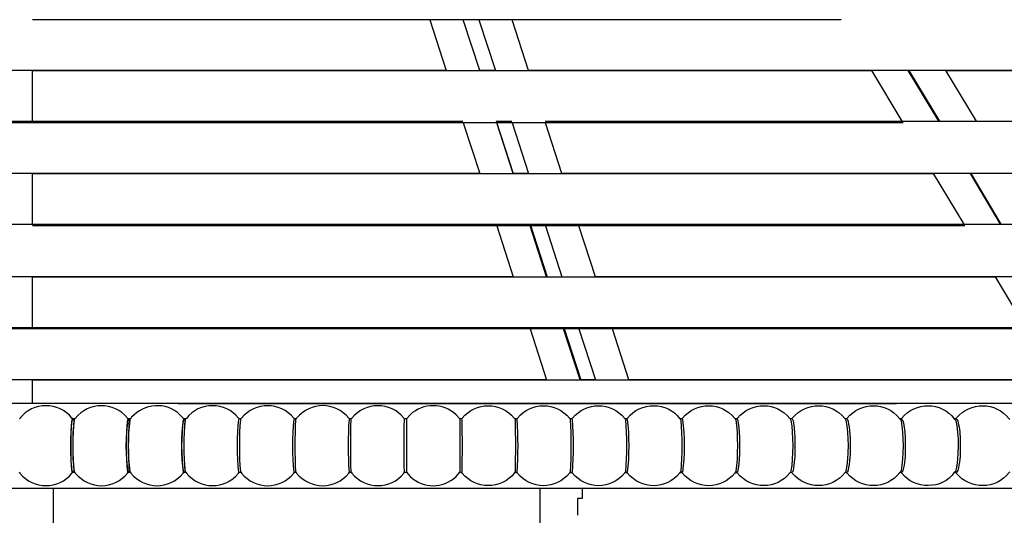
# Model space of a CAD drawing. Units: millimetres. Extents: x -0.3 to 9.8, y 0.9 to 13.1.
# Drawn here: x 4.8 to 7.7, y 5.3 to 6.7 of the extents above; entities that cross this region are included whole.
import ezdxf

# ---------------------------------------------------------------- set-up
doc = ezdxf.new("R2010")
doc.units = ezdxf.units.MM

msp = doc.modelspace()

# ---------------------------------------------------------------- linework, layer by layer
for points in [[(6.0355, 6.7335), (6.0839, 6.5835)], [(6.183, 6.5835), (6.1339, 6.7335)], [(6.1797, 6.7335), (6.2289, 6.5835)], [(6.3272, 6.5835), (6.2789, 6.7335)], [(4.8622, 6.4335), (4.8622, 6.5835)], [(6.1831, 6.5835), (6.1814, 6.5876)], [(6.2289, 6.5835), (6.1814, 6.5835)], [(7.3397, 6.5835), (7.4289, 6.4335)], [(7.538, 6.4335), (7.448, 6.5835)], [(7.4497, 6.5835), (7.5397, 6.4335)], [(7.6497, 6.4335), (7.5589, 6.5835)], [(6.1339, 6.4293), (6.183, 6.2793)], [(6.2314, 6.4335), (6.2772, 6.4335)], [(6.2314, 6.4335), (6.2814, 6.2793)], [(6.2814, 6.2793), (6.233, 6.4293)], [(6.2789, 6.4293), (6.3272, 6.2793)], [(6.4255, 6.2793), (6.3772, 6.4293)], [(4.8622, 6.1293), (4.8622, 6.2793)], [(6.2814, 6.2768), (6.2814, 6.2793)], [(6.3272, 6.2793), (6.2814, 6.2793)], [(7.5214, 6.2793), (7.6122, 6.1293)], [(7.7205, 6.1293), (7.6314, 6.2793)], [(7.633, 6.2793), (7.7214, 6.1293)], [(6.233, 6.1243), (6.2814, 5.9743)], [(6.3314, 6.1293), (6.3814, 5.9743)], [(6.3797, 5.9743), (6.3314, 6.1243)], [(6.3772, 6.1243), (6.4255, 5.9743)], [(6.5247, 5.9743), (6.4755, 6.1243)], [(4.8622, 5.8243), (4.8622, 5.9743)], [(7.7039, 5.9743), (7.7939, 5.8243)], [(6.3314, 5.8201), (6.3797, 5.6701)], [(6.4297, 5.8201), (6.4289, 5.8243)], [(6.4789, 5.6701), (6.4297, 5.8201)], [(6.4314, 5.8243), (6.4814, 5.6701)], [(6.4755, 5.8201), (6.5247, 5.6701)], [(6.623, 5.6701), (6.5747, 5.8201)], [(4.8622, 5.6001), (4.8622, 5.6701)], [(6.5247, 5.6701), (6.4814, 5.6701)], [(4.9872, 5.5543), (4.9822, 5.5543)], [(5.1514, 5.5543), (5.1464, 5.5543)], [(5.3155, 5.5543), (5.3097, 5.5543)], [(5.478, 5.5543), (5.473, 5.5543)], [(5.6405, 5.5543), (5.6355, 5.5543)], [(5.803, 5.5543), (5.798, 5.5543)], [(5.9664, 5.5543), (5.9605, 5.5543)], [(5.9664, 5.5543), (5.9664, 5.3968)], [(6.1239, 5.5543), (6.1239, 5.3968)], [(6.1289, 5.5543), (6.1239, 5.5543)], [(6.2922, 5.5543), (6.2864, 5.5543)], [(6.4547, 5.5543), (6.4497, 5.5543)], [(6.6172, 5.5543), (6.6122, 5.5543)], [(6.7797, 5.5543), (6.7747, 5.5543)], [(6.9422, 5.5543), (6.9372, 5.5543)], [(7.1047, 5.5543), (7.0997, 5.5543)], [(7.2664, 5.5543), (7.2614, 5.5543)], [(7.428, 5.5543), (7.4239, 5.5543)], [(7.5889, 5.5543), (7.5847, 5.5543)], [(4.9805, 5.3968), (4.9864, 5.3968)], [(4.9822, 5.3968), (4.9872, 5.3968)], [(5.1447, 5.3968), (5.1497, 5.3968)], [(5.1464, 5.3968), (5.1514, 5.3968)], [(5.3089, 5.3968), (5.3139, 5.3968)], [(5.3097, 5.3968), (5.3155, 5.3968)], [(5.473, 5.3968), (5.478, 5.3968)], [(5.6355, 5.3968), (5.6405, 5.3968)], [(5.798, 5.3968), (5.803, 5.3968)], [(5.9605, 5.3968), (5.9664, 5.3968)], [(6.1239, 5.3968), (6.1289, 5.3968)], [(6.2864, 5.3968), (6.2922, 5.3968)], [(6.4497, 5.3968), (6.4547, 5.3968)], [(6.6122, 5.3968), (6.6172, 5.3968)], [(6.7747, 5.3968), (6.7797, 5.3968)], [(6.9372, 5.3968), (6.9422, 5.3968)], [(7.0997, 5.3968), (7.1047, 5.3968)], [(7.2614, 5.3968), (7.2664, 5.3968)], [(7.4239, 5.3968), (7.428, 5.3968)], [(7.5847, 5.3968), (7.5889, 5.3968)], [(6.3605, 5.3501), (6.3605, 1.0707), (3.1105, 1.0707), (3.1105, 5.3501)], [(4.9247, 4.2749), (4.9247, 5.3501)], [(6.4855, 5.3501), (6.4855, 5.3199)], [(6.4855, 5.3199), (6.4714, 5.3199), (6.4714, 5.2699)]]:
    msp.add_lwpolyline(points)
for points, knots in [([(7.2497, 6.7335), (7.2497, 6.7335), (7.1064, 6.7335), (7.1064, 6.7335), (6.3925, 6.7335), (5.6786, 6.7335), (4.9647, 6.7335), (4.9647, 6.7335), (4.8622, 6.7335), (4.8622, 6.7335)], [0, 0, 0, 0, 1, 1, 1, 2, 2, 2, 3, 3, 3, 3]), ([(6.0839, 6.5835), (6.0839, 6.5835), (5.8547, 6.5835), (5.8547, 6.5835), (5.1325, 6.5835), (4.4103, 6.5835), (3.688, 6.5835), (3.688, 6.5835), (3.3914, 6.5835), (3.3914, 6.5835)], [0, 0, 0, 0, 1, 1, 1, 2, 2, 2, 3, 3, 3, 3]), ([(4.8622, 6.5835), (4.8622, 6.5835), (5.0964, 6.5835), (5.0964, 6.5835), (5.7678, 6.5835), (6.4391, 6.5835), (7.1105, 6.5835), (7.1105, 6.5835), (7.3397, 6.5835), (7.3397, 6.5835)], [0, 0, 0, 0, 1, 1, 1, 2, 2, 2, 3, 3, 3, 3]), ([(8.1939, 6.5835), (8.1939, 6.5835), (8.098, 6.5835), (8.098, 6.5835), (7.5953, 6.5835), (7.0925, 6.5835), (6.5897, 6.5835), (6.5897, 6.5835), (6.3272, 6.5835), (6.3272, 6.5835)], [0, 0, 0, 0, 1, 1, 1, 2, 2, 2, 3, 3, 3, 3]), ([(7.5589, 6.5835), (7.5589, 6.5835), (7.6672, 6.5835), (7.6672, 6.5835), (7.9658, 6.5835), (8.2644, 6.5835), (8.563, 6.5835), (8.563, 6.5835), (8.5922, 6.5835), (8.5922, 6.5835), (8.5922, 6.5835), (8.5147, 6.5835), (8.5147, 6.5835)], [0, 0, 0, 0, 1, 1, 1, 2, 2, 2, 3, 3, 3, 4, 4, 4, 4]), ([(3.3422, 6.4335), (3.3422, 6.4335), (3.6047, 6.4335), (3.6047, 6.4335), (4.4053, 6.4335), (5.2058, 6.4335), (6.0064, 6.4335), (6.0064, 6.4335), (6.133, 6.4335), (6.133, 6.4335)], [0, 0, 0, 0, 1, 1, 1, 2, 2, 2, 3, 3, 3, 3]), ([(7.433, 6.4293), (7.433, 6.4293), (7.2289, 6.4293), (7.2289, 6.4293), (6.4797, 6.4293), (5.7305, 6.4293), (4.9814, 6.4293), (4.9814, 6.4293), (4.7689, 6.4293), (4.7689, 6.4293)], [0, 0, 0, 0, 1, 1, 1, 2, 2, 2, 3, 3, 3, 3]), ([(6.3755, 6.4335), (6.3755, 6.4335), (6.6022, 6.4335), (6.6022, 6.4335), (7.1528, 6.4335), (7.7033, 6.4335), (8.2539, 6.4335), (8.2539, 6.4335), (8.7314, 6.4335), (8.7314, 6.4335)], [0, 0, 0, 0, 1, 1, 1, 2, 2, 2, 3, 3, 3, 3]), ([(6.183, 6.2793), (6.183, 6.2793), (5.8997, 6.2793), (5.8997, 6.2793), (5.1389, 6.2793), (4.378, 6.2793), (3.6172, 6.2793), (3.6172, 6.2793), (3.2922, 6.2793), (3.2922, 6.2793)], [0, 0, 0, 0, 1, 1, 1, 2, 2, 2, 3, 3, 3, 3]), ([(4.8622, 6.2793), (4.8622, 6.2793), (5.1564, 6.2793), (5.1564, 6.2793), (5.9055, 6.2793), (6.6547, 6.2793), (7.4039, 6.2793), (7.4039, 6.2793), (7.5214, 6.2793), (7.5214, 6.2793)], [0, 0, 0, 0, 1, 1, 1, 2, 2, 2, 3, 3, 3, 3]), ([(8.4314, 6.2793), (8.4314, 6.2793), (8.3189, 6.2793), (8.3189, 6.2793), (7.7855, 6.2793), (7.2522, 6.2793), (6.7189, 6.2793), (6.7189, 6.2793), (6.4255, 6.2793), (6.4255, 6.2793)], [0, 0, 0, 0, 1, 1, 1, 2, 2, 2, 3, 3, 3, 3]), ([(3.2439, 6.1293), (3.2439, 6.1293), (3.5464, 6.1293), (3.5464, 6.1293), (4.3266, 6.1293), (5.1069, 6.1293), (5.8872, 6.1293), (5.8872, 6.1293), (6.2314, 6.1293), (6.2314, 6.1293)], [0, 0, 0, 0, 1, 1, 1, 2, 2, 2, 3, 3, 3, 3]), ([(7.6147, 6.1243), (7.6147, 6.1243), (7.3814, 6.1243), (7.3814, 6.1243), (6.5989, 6.1243), (5.8164, 6.1243), (5.0339, 6.1243), (5.0339, 6.1243), (4.8622, 6.1243), (4.8622, 6.1243)], [0, 0, 0, 0, 1, 1, 1, 2, 2, 2, 3, 3, 3, 3]), ([(6.2314, 6.1293), (6.2314, 6.1293), (6.7455, 6.1293), (6.7455, 6.1293), (7.3019, 6.1293), (7.8583, 6.1293), (8.4147, 6.1293), (8.4147, 6.1293), (8.9855, 6.1293), (8.9855, 6.1293)], [0, 0, 0, 0, 1, 1, 1, 2, 2, 2, 3, 3, 3, 3]), ([(6.2814, 5.9743), (6.2814, 5.9743), (5.9547, 5.9743), (5.9547, 5.9743), (5.0914, 5.9743), (4.228, 5.9743), (3.3647, 5.9743), (3.3647, 5.9743), (3.1939, 5.9743), (3.1939, 5.9743)], [0, 0, 0, 0, 1, 1, 1, 2, 2, 2, 3, 3, 3, 3]), ([(4.8622, 5.9743), (4.8622, 5.9743), (5.2064, 5.9743), (5.2064, 5.9743), (5.9944, 5.9743), (6.7825, 5.9743), (7.5705, 5.9743), (7.5705, 5.9743), (7.7039, 5.9743), (7.7039, 5.9743)], [0, 0, 0, 0, 1, 1, 1, 2, 2, 2, 3, 3, 3, 3]), ([(8.6714, 5.9743), (8.6714, 5.9743), (8.5422, 5.9743), (8.5422, 5.9743), (7.9141, 5.9743), (7.2861, 5.9743), (6.658, 5.9743), (6.658, 5.9743), (6.5247, 5.9743), (6.5247, 5.9743)], [0, 0, 0, 0, 1, 1, 1, 2, 2, 2, 3, 3, 3, 3]), ([(6.5747, 5.8201), (6.5747, 5.8201), (1.2422, 5.8201), (1.2422, 5.8201), (0.9122, 5.8201), (0.5822, 5.8201), (0.2522, 5.8201), (0.2522, 5.8201), (0.2439, 5.8201), (0.2439, 5.8201)], [0, 0, 0, 0, 1, 1, 1, 2, 2, 2, 3, 3, 3, 3]), ([(3.1455, 5.8243), (3.1455, 5.8243), (3.4955, 5.8243), (3.4955, 5.8243), (4.3172, 5.8243), (5.1389, 5.8243), (5.9605, 5.8243), (5.9605, 5.8243), (6.3297, 5.8243), (6.3297, 5.8243)], [0, 0, 0, 0, 1, 1, 1, 2, 2, 2, 3, 3, 3, 3]), ([(7.7964, 5.8201), (7.7964, 5.8201), (7.5314, 5.8201), (7.5314, 5.8201), (6.7717, 5.8201), (6.0119, 5.8201), (5.2522, 5.8201), (5.2522, 5.8201), (4.8622, 5.8201), (4.8622, 5.8201)], [0, 0, 0, 0, 1, 1, 1, 2, 2, 2, 3, 3, 3, 3]), ([(6.3297, 5.8243), (6.3297, 5.8243), (6.8955, 5.8243), (6.8955, 5.8243), (7.4789, 5.8243), (8.0622, 5.8243), (8.6455, 5.8243), (8.6455, 5.8243), (8.7897, 5.8243), (8.7897, 5.8243)], [0, 0, 0, 0, 1, 1, 1, 2, 2, 2, 3, 3, 3, 3]), ([(6.3797, 5.6701), (6.3797, 5.6701), (6.0047, 5.6701), (6.0047, 5.6701), (5.0919, 5.6701), (4.1791, 5.6701), (3.2664, 5.6701), (3.2664, 5.6701), (3.0955, 5.6701), (3.0955, 5.6701)], [0, 0, 0, 0, 1, 1, 1, 2, 2, 2, 3, 3, 3, 3]), ([(4.8622, 5.6701), (4.8622, 5.6701), (5.2622, 5.6701), (5.2622, 5.6701), (6.063, 5.6701), (6.8639, 5.6701), (7.6647, 5.6701), (7.6647, 5.6701), (7.8872, 5.6701), (7.8872, 5.6701)], [0, 0, 0, 0, 1, 1, 1, 2, 2, 2, 3, 3, 3, 3]), ([(8.9122, 5.6701), (8.9122, 5.6701), (8.7647, 5.6701), (8.7647, 5.6701), (8.0966, 5.6701), (7.4286, 5.6701), (6.7605, 5.6701), (6.7605, 5.6701), (6.623, 5.6701), (6.623, 5.6701)], [0, 0, 0, 0, 1, 1, 1, 2, 2, 2, 3, 3, 3, 3]), ([(9.6122, 5.6001), (9.6122, 5.6001), (9.608, 5.6001), (9.608, 5.6001), (6.3611, 5.6001), (3.1142, 5.6001), (-0.1328, 5.6001), (-0.1328, 5.6001), (-0.1378, 5.6001), (-0.1378, 5.6001)], [0, 0, 0, 0, 1, 1, 1, 2, 2, 2, 3, 3, 3, 3]), ([(9.6122, 5.6001), (9.6122, 5.6001), (9.608, 5.6001), (9.608, 5.6001), (6.3611, 5.6001), (3.1142, 5.6001), (-0.1328, 5.6001), (-0.1328, 5.6001), (-0.1378, 5.6001), (-0.1378, 5.6001)], [0, 0, 0, 0, 1, 1, 1, 2, 2, 2, 3, 3, 3, 3]), ([(4.9814, 5.5543), (4.9814, 5.5543), (4.9789, 5.5568), (4.9789, 5.5568), (4.9425, 5.6058), (4.8609, 5.6055), (4.8255, 5.556), (4.8255, 5.556), (4.823, 5.5543), (4.823, 5.5543)], [0, 0, 0, 0, 1, 1, 1, 2, 2, 2, 3, 3, 3, 3]), ([(5.1447, 5.5543), (5.1447, 5.5543), (5.143, 5.5568), (5.143, 5.5568), (5.1025, 5.6066), (5.0284, 5.6054), (4.9889, 5.556), (4.9889, 5.556), (4.9872, 5.5543), (4.9872, 5.5543)], [0, 0, 0, 0, 1, 1, 1, 2, 2, 2, 3, 3, 3, 3]), ([(5.3089, 5.5543), (5.3089, 5.5543), (5.3072, 5.5568), (5.3072, 5.5568), (5.3072, 5.5568), (5.3047, 5.5593), (5.3047, 5.5593), (5.2874, 5.5799), (5.2608, 5.5928), (5.2339, 5.5935), (5.2339, 5.5935), (5.2255, 5.5935), (5.2255, 5.5935), (5.1972, 5.5917), (5.1743, 5.5799), (5.1547, 5.5593), (5.1547, 5.5593), (5.153, 5.556), (5.153, 5.556), (5.153, 5.556), (5.1514, 5.5543), (5.1514, 5.5543)], [0, 0, 0, 0, 1, 1, 1, 2, 2, 2, 3, 3, 3, 4, 4, 4, 5, 5, 5, 6, 6, 6, 7, 7, 7, 7]), ([(5.293, 5.6001), (5.293, 5.6001), (5.5455, 5.6001), (5.5455, 5.6001), (6.0025, 5.6001), (6.4594, 5.6001), (6.9164, 5.6001), (6.9164, 5.6001), (7.0872, 5.6001), (7.0872, 5.6001)], [0, 0, 0, 0, 1, 1, 1, 2, 2, 2, 3, 3, 3, 3]), ([(5.473, 5.5543), (5.473, 5.5543), (5.4705, 5.5568), (5.4705, 5.5568), (5.4341, 5.6059), (5.3528, 5.6054), (5.3172, 5.556), (5.3172, 5.556), (5.3147, 5.5543), (5.3147, 5.5543)], [0, 0, 0, 0, 1, 1, 1, 2, 2, 2, 3, 3, 3, 3]), ([(5.6355, 5.5543), (5.6355, 5.5543), (5.6339, 5.5568), (5.6339, 5.5568), (5.5929, 5.6058), (5.5204, 5.606), (5.4797, 5.5568), (5.4797, 5.5568), (5.478, 5.5543), (5.478, 5.5543)], [0, 0, 0, 0, 1, 1, 1, 2, 2, 2, 3, 3, 3, 3]), ([(5.6189, 5.6001), (5.6189, 5.6001), (5.8714, 5.6001), (5.8714, 5.6001), (6.3283, 5.6001), (6.7853, 5.6001), (7.2422, 5.6001), (7.2422, 5.6001), (7.413, 5.6001), (7.413, 5.6001)], [0, 0, 0, 0, 1, 1, 1, 2, 2, 2, 3, 3, 3, 3]), ([(5.798, 5.5543), (5.798, 5.5543), (5.7964, 5.5568), (5.7964, 5.5568), (5.755, 5.6061), (5.6836, 5.6058), (5.6422, 5.5568), (5.6422, 5.5568), (5.6405, 5.5543), (5.6405, 5.5543)], [0, 0, 0, 0, 1, 1, 1, 2, 2, 2, 3, 3, 3, 3]), ([(5.9605, 5.5543), (5.9605, 5.5543), (5.9589, 5.5568), (5.9589, 5.5568), (5.92, 5.6058), (5.8443, 5.6059), (5.8055, 5.5568), (5.8055, 5.5568), (5.803, 5.5543), (5.803, 5.5543)], [0, 0, 0, 0, 1, 1, 1, 2, 2, 2, 3, 3, 3, 3]), ([(6.1239, 5.5543), (6.1239, 5.5543), (6.113, 5.5668), (6.113, 5.5668), (6.0738, 5.6025), (6.0165, 5.6025), (5.9772, 5.5668), (5.9772, 5.5668), (5.9664, 5.5543), (5.9664, 5.5543)], [0, 0, 0, 0, 1, 1, 1, 2, 2, 2, 3, 3, 3, 3]), ([(6.1289, 5.5543), (6.1289, 5.5543), (6.1314, 5.5568), (6.1314, 5.5568), (6.1705, 5.606), (6.2449, 5.6058), (6.2847, 5.5568), (6.2847, 5.5568), (6.2864, 5.5543), (6.2864, 5.5543)], [0, 0, 0, 0, 1, 1, 1, 2, 2, 2, 3, 3, 3, 3]), ([(6.2922, 5.5543), (6.2922, 5.5543), (6.2939, 5.5568), (6.2939, 5.5568), (6.3344, 5.6061), (6.4072, 5.6056), (6.448, 5.5568), (6.448, 5.5568), (6.4497, 5.5543), (6.4497, 5.5543)], [0, 0, 0, 0, 1, 1, 1, 2, 2, 2, 3, 3, 3, 3]), ([(6.4547, 5.5543), (6.4547, 5.5543), (6.4564, 5.5568), (6.4564, 5.5568), (6.4971, 5.6059), (6.5699, 5.6059), (6.6105, 5.5568), (6.6105, 5.5568), (6.6122, 5.5543), (6.6122, 5.5543)], [0, 0, 0, 0, 1, 1, 1, 2, 2, 2, 3, 3, 3, 3]), ([(6.6172, 5.5543), (6.6172, 5.5543), (6.6189, 5.5568), (6.6189, 5.5568), (6.6568, 5.6055), (6.7365, 5.6058), (6.773, 5.556), (6.773, 5.556), (6.7747, 5.5543), (6.7747, 5.5543)], [0, 0, 0, 0, 1, 1, 1, 2, 2, 2, 3, 3, 3, 3]), ([(6.7797, 5.5543), (6.7797, 5.5543), (6.7814, 5.5568), (6.7814, 5.5568), (6.821, 5.6056), (6.8972, 5.6061), (6.9355, 5.556), (6.9355, 5.556), (6.938, 5.5535), (6.938, 5.5535)], [0, 0, 0, 0, 1, 1, 1, 2, 2, 2, 3, 3, 3, 3]), ([(6.9422, 5.5543), (6.9422, 5.5543), (6.9439, 5.5568), (6.9439, 5.5568), (6.9839, 5.606), (7.0593, 5.6058), (7.098, 5.556), (7.098, 5.556), (7.0997, 5.5535), (7.0997, 5.5535)], [0, 0, 0, 0, 1, 1, 1, 2, 2, 2, 3, 3, 3, 3]), ([(7.1039, 5.5543), (7.1039, 5.5543), (7.1055, 5.5568), (7.1055, 5.5568), (7.147, 5.6062), (7.2197, 5.6058), (7.2605, 5.556), (7.2605, 5.556), (7.2622, 5.5535), (7.2622, 5.5535)], [0, 0, 0, 0, 1, 1, 1, 2, 2, 2, 3, 3, 3, 3]), ([(7.2655, 5.5543), (7.2655, 5.5543), (7.2672, 5.5568), (7.2672, 5.5568), (7.3086, 5.6059), (7.3815, 5.6061), (7.4222, 5.556), (7.4222, 5.556), (7.4247, 5.5535), (7.4247, 5.5535)], [0, 0, 0, 0, 1, 1, 1, 2, 2, 2, 3, 3, 3, 3]), ([(7.4272, 5.5543), (7.4272, 5.5543), (7.4288, 5.5568), (7.4288, 5.5568), (7.4691, 5.6062), (7.5453, 5.606), (7.5838, 5.5551), (7.5838, 5.5551), (7.5863, 5.5526), (7.5863, 5.5526)], [0, 0, 0, 0, 1, 1, 1, 2, 2, 2, 3, 3, 3, 3]), ([(7.588, 5.5543), (7.588, 5.5543), (7.5897, 5.5568), (7.5897, 5.5568), (7.6308, 5.6066), (7.7056, 5.6055), (7.7455, 5.5551), (7.7455, 5.5551), (7.7472, 5.5526), (7.7472, 5.5526)], [0, 0, 0, 0, 1, 1, 1, 2, 2, 2, 3, 3, 3, 3]), ([(4.9805, 5.3968), (4.9805, 5.3968), (4.9797, 5.3976), (4.9797, 5.3976), (4.9743, 5.4422), (4.9742, 5.5082), (4.9797, 5.5526), (4.9797, 5.5526), (4.9805, 5.5543), (4.9805, 5.5543)], [0, 0, 0, 0, 1, 1, 1, 2, 2, 2, 3, 3, 3, 3]), ([(4.9822, 5.3968), (4.9822, 5.3968), (4.9814, 5.3976), (4.9814, 5.3976), (4.9814, 5.3976), (4.9797, 5.4018), (4.9797, 5.4018), (4.9777, 5.4183), (4.9759, 5.437), (4.9764, 5.4535), (4.9764, 5.4535), (4.9764, 5.4826), (4.9764, 5.4826), (4.9759, 5.5055), (4.9768, 5.5267), (4.9797, 5.5493), (4.9797, 5.5493), (4.9822, 5.5543), (4.9822, 5.5543)], [0, 0, 0, 0, 1, 1, 1, 2, 2, 2, 3, 3, 3, 4, 4, 4, 5, 5, 5, 6, 6, 6, 6]), ([(4.9864, 5.3968), (4.9864, 5.3968), (4.9855, 5.3993), (4.9855, 5.3993), (4.9811, 5.4464), (4.9811, 5.5047), (4.9855, 5.5518), (4.9855, 5.5518), (4.9864, 5.5543), (4.9864, 5.5543), (4.9864, 5.5543), (4.9805, 5.5543), (4.9805, 5.5543)], [0, 0, 0, 0, 1, 1, 1, 2, 2, 2, 3, 3, 3, 4, 4, 4, 4]), ([(4.9872, 5.3968), (4.9872, 5.3968), (4.9864, 5.3993), (4.9864, 5.3993), (4.9813, 5.4411), (4.9812, 5.5093), (4.9864, 5.551), (4.9864, 5.551), (4.9872, 5.5543), (4.9872, 5.5543)], [0, 0, 0, 0, 1, 1, 1, 2, 2, 2, 3, 3, 3, 3]), ([(5.1447, 5.3968), (5.1447, 5.3968), (5.1439, 5.3976), (5.1439, 5.3976), (5.1379, 5.4406), (5.1379, 5.5097), (5.1439, 5.5526), (5.1439, 5.5526), (5.1447, 5.5543), (5.1447, 5.5543)], [0, 0, 0, 0, 1, 1, 1, 2, 2, 2, 3, 3, 3, 3]), ([(5.1464, 5.3968), (5.1464, 5.3968), (5.1447, 5.3976), (5.1447, 5.3976), (5.1381, 5.4431), (5.1381, 5.5073), (5.1447, 5.5526), (5.1447, 5.5526), (5.1464, 5.5543), (5.1464, 5.5543)], [0, 0, 0, 0, 1, 1, 1, 2, 2, 2, 3, 3, 3, 3]), ([(5.1514, 5.3968), (5.1514, 5.3968), (5.1505, 5.3993), (5.1505, 5.3993), (5.1448, 5.4495), (5.1447, 5.5008), (5.1505, 5.551), (5.1505, 5.551), (5.1514, 5.5543), (5.1514, 5.5543)], [0, 0, 0, 0, 1, 1, 1, 2, 2, 2, 3, 3, 3, 3]), ([(5.1497, 5.3968), (5.1497, 5.3968), (5.1489, 5.3993), (5.1489, 5.3993), (5.1453, 5.45), (5.1453, 5.5011), (5.1489, 5.5518), (5.1489, 5.5518), (5.1497, 5.5543), (5.1497, 5.5543), (5.1497, 5.5543), (5.1447, 5.5543), (5.1447, 5.5543)], [0, 0, 0, 0, 1, 1, 1, 2, 2, 2, 3, 3, 3, 4, 4, 4, 4]), ([(5.3097, 5.3968), (5.3097, 5.3968), (5.3089, 5.3976), (5.3089, 5.3976), (5.3018, 5.4402), (5.3018, 5.5101), (5.3089, 5.5526), (5.3089, 5.5526), (5.3097, 5.5543), (5.3097, 5.5543)], [0, 0, 0, 0, 1, 1, 1, 2, 2, 2, 3, 3, 3, 3]), ([(5.3089, 5.3968), (5.3089, 5.3968), (5.308, 5.3976), (5.308, 5.3976), (5.3018, 5.4399), (5.3018, 5.5105), (5.308, 5.5526), (5.308, 5.5526), (5.3089, 5.5543), (5.3089, 5.5543)], [0, 0, 0, 0, 1, 1, 1, 2, 2, 2, 3, 3, 3, 3]), ([(5.3139, 5.3968), (5.3139, 5.3968), (5.313, 5.3993), (5.313, 5.3993), (5.3092, 5.4463), (5.3092, 5.5048), (5.313, 5.5518), (5.313, 5.5518), (5.3139, 5.5543), (5.3139, 5.5543), (5.3139, 5.5543), (5.3089, 5.5543), (5.3089, 5.5543)], [0, 0, 0, 0, 1, 1, 1, 2, 2, 2, 3, 3, 3, 4, 4, 4, 4]), ([(5.3147, 5.3968), (5.3147, 5.3968), (5.3139, 5.3993), (5.3139, 5.3993), (5.3091, 5.4466), (5.309, 5.5037), (5.3139, 5.551), (5.3139, 5.551), (5.3147, 5.5543), (5.3147, 5.5543)], [0, 0, 0, 0, 1, 1, 1, 2, 2, 2, 3, 3, 3, 3]), ([(5.473, 5.3968), (5.473, 5.3968), (5.4714, 5.3976), (5.4714, 5.3976), (5.4667, 5.4414), (5.466, 5.5092), (5.4714, 5.5526), (5.4714, 5.5526), (5.4722, 5.5543), (5.4722, 5.5543)], [0, 0, 0, 0, 1, 1, 1, 2, 2, 2, 3, 3, 3, 3]), ([(5.478, 5.3968), (5.478, 5.3968), (5.4772, 5.3993), (5.4772, 5.3993), (5.4731, 5.4445), (5.4731, 5.5066), (5.4772, 5.5518), (5.4772, 5.5518), (5.478, 5.5543), (5.478, 5.5543)], [0, 0, 0, 0, 1, 1, 1, 2, 2, 2, 3, 3, 3, 3]), ([(5.6355, 5.3968), (5.6355, 5.3968), (5.6347, 5.3976), (5.6347, 5.3976), (5.63, 5.444), (5.63, 5.5064), (5.6347, 5.5526), (5.6347, 5.5526), (5.6355, 5.5543), (5.6355, 5.5543)], [0, 0, 0, 0, 1, 1, 1, 2, 2, 2, 3, 3, 3, 3]), ([(5.6405, 5.3968), (5.6405, 5.3968), (5.6397, 5.3985), (5.6397, 5.3985), (5.6375, 5.4495), (5.6374, 5.5008), (5.6397, 5.5518), (5.6397, 5.5518), (5.6405, 5.5543), (5.6405, 5.5543)], [0, 0, 0, 0, 1, 1, 1, 2, 2, 2, 3, 3, 3, 3]), ([(5.798, 5.3968), (5.798, 5.3968), (5.798, 5.3976), (5.798, 5.3976), (5.7942, 5.4432), (5.7942, 5.5071), (5.798, 5.5526), (5.798, 5.5526), (5.798, 5.5543), (5.798, 5.5543)], [0, 0, 0, 0, 1, 1, 1, 2, 2, 2, 3, 3, 3, 3]), ([(5.803, 5.3968), (5.803, 5.3968), (5.803, 5.3985), (5.803, 5.3985), (5.8017, 5.4495), (5.8017, 5.5016), (5.803, 5.5526), (5.803, 5.5526), (5.803, 5.5543), (5.803, 5.5543)], [0, 0, 0, 0, 1, 1, 1, 2, 2, 2, 3, 3, 3, 3]), ([(5.9605, 5.3968), (5.9605, 5.3968), (5.9605, 5.3976), (5.9605, 5.3976), (5.9592, 5.4487), (5.9592, 5.5016), (5.9605, 5.5526), (5.9605, 5.5526), (5.9605, 5.5543), (5.9605, 5.5543)], [0, 0, 0, 0, 1, 1, 1, 2, 2, 2, 3, 3, 3, 3]), ([(6.1289, 5.5543), (6.1289, 5.5543), (6.1297, 5.5526), (6.1297, 5.5526), (6.1309, 5.5007), (6.1309, 5.4496), (6.1297, 5.3976), (6.1297, 5.3976), (6.1289, 5.3968), (6.1289, 5.3968)], [0, 0, 0, 0, 1, 1, 1, 2, 2, 2, 3, 3, 3, 3]), ([(6.2864, 5.5543), (6.2864, 5.5543), (6.2872, 5.5526), (6.2872, 5.5526), (6.2883, 5.5007), (6.2883, 5.4504), (6.2872, 5.3985), (6.2872, 5.3985), (6.2864, 5.3968), (6.2864, 5.3968)], [0, 0, 0, 0, 1, 1, 1, 2, 2, 2, 3, 3, 3, 3]), ([(6.2922, 5.5543), (6.2922, 5.5543), (6.2922, 5.5526), (6.2922, 5.5526), (6.2957, 5.504), (6.2956, 5.4463), (6.2922, 5.3976), (6.2922, 5.3976), (6.2922, 5.3968), (6.2922, 5.3968)], [0, 0, 0, 0, 1, 1, 1, 2, 2, 2, 3, 3, 3, 3]), ([(6.4497, 5.5543), (6.4497, 5.5543), (6.4497, 5.5518), (6.4497, 5.5518), (6.453, 5.5031), (6.4529, 5.4472), (6.4497, 5.3985), (6.4497, 5.3985), (6.4497, 5.3968), (6.4497, 5.3968)], [0, 0, 0, 0, 1, 1, 1, 2, 2, 2, 3, 3, 3, 3]), ([(6.4547, 5.5543), (6.4547, 5.5543), (6.4555, 5.5526), (6.4555, 5.5526), (6.4598, 5.5047), (6.4598, 5.4457), (6.4555, 5.3976), (6.4555, 5.3976), (6.4547, 5.3968), (6.4547, 5.3968)], [0, 0, 0, 0, 1, 1, 1, 2, 2, 2, 3, 3, 3, 3]), ([(6.6122, 5.5543), (6.6122, 5.5543), (6.613, 5.5518), (6.613, 5.5518), (6.6169, 5.5048), (6.6169, 5.4463), (6.613, 5.3993), (6.613, 5.3993), (6.6122, 5.3968), (6.6122, 5.3968)], [0, 0, 0, 0, 1, 1, 1, 2, 2, 2, 3, 3, 3, 3]), ([(6.6172, 5.5543), (6.6172, 5.5543), (6.618, 5.5526), (6.618, 5.5526), (6.6243, 5.5105), (6.6242, 5.4399), (6.618, 5.3976), (6.618, 5.3976), (6.6172, 5.3968), (6.6172, 5.3968)], [0, 0, 0, 0, 1, 1, 1, 2, 2, 2, 3, 3, 3, 3]), ([(6.7747, 5.5543), (6.7747, 5.5543), (6.7764, 5.551), (6.7764, 5.551), (6.7808, 5.5008), (6.7807, 5.4495), (6.7764, 5.3993), (6.7764, 5.3993), (6.7747, 5.3968), (6.7747, 5.3968)], [0, 0, 0, 0, 1, 1, 1, 2, 2, 2, 3, 3, 3, 3]), ([(6.7797, 5.5543), (6.7797, 5.5543), (6.7814, 5.5526), (6.7814, 5.5526), (6.7884, 5.5055), (6.7883, 5.4448), (6.7814, 5.3976), (6.7814, 5.3976), (6.7797, 5.3968), (6.7797, 5.3968)], [0, 0, 0, 0, 1, 1, 1, 2, 2, 2, 3, 3, 3, 3]), ([(6.938, 5.5535), (6.938, 5.5535), (6.9389, 5.551), (6.9389, 5.551), (6.9449, 5.5108), (6.9449, 5.4403), (6.9389, 5.4001), (6.9389, 5.4001), (6.938, 5.3968), (6.938, 5.3968)], [0, 0, 0, 0, 1, 1, 1, 2, 2, 2, 3, 3, 3, 3]), ([(6.9422, 5.5543), (6.9422, 5.5543), (6.9439, 5.5526), (6.9439, 5.5526), (6.9521, 5.5132), (6.952, 5.4372), (6.9439, 5.3976), (6.9439, 5.3976), (6.9422, 5.3968), (6.9422, 5.3968)], [0, 0, 0, 0, 1, 1, 1, 2, 2, 2, 3, 3, 3, 3]), ([(7.0997, 5.5535), (7.0997, 5.5535), (7.1014, 5.5501), (7.1014, 5.5501), (7.1084, 5.511), (7.1085, 5.4401), (7.1014, 5.401), (7.1014, 5.401), (7.0997, 5.3976), (7.0997, 5.3976)], [0, 0, 0, 0, 1, 1, 1, 2, 2, 2, 3, 3, 3, 3]), ([(7.1047, 5.5543), (7.1047, 5.5543), (7.1064, 5.5526), (7.1064, 5.5526), (7.1064, 5.5526), (7.108, 5.5493), (7.108, 5.5493), (7.1114, 5.5305), (7.1119, 5.5158), (7.113, 5.4968), (7.113, 5.4968), (7.113, 5.4685), (7.113, 5.4685), (7.1132, 5.4462), (7.1118, 5.4238), (7.108, 5.4018), (7.108, 5.4018), (7.1064, 5.3976), (7.1064, 5.3976), (7.1064, 5.3976), (7.1047, 5.3968), (7.1047, 5.3968)], [0, 0, 0, 0, 1, 1, 1, 2, 2, 2, 3, 3, 3, 4, 4, 4, 5, 5, 5, 6, 6, 6, 7, 7, 7, 7]), ([(7.2622, 5.5535), (7.2622, 5.5535), (7.2639, 5.5501), (7.2639, 5.5501), (7.2722, 5.5101), (7.2722, 5.4411), (7.2639, 5.401), (7.2639, 5.401), (7.2622, 5.3976), (7.2622, 5.3976)], [0, 0, 0, 0, 1, 1, 1, 2, 2, 2, 3, 3, 3, 3]), ([(7.2664, 5.5543), (7.2664, 5.5543), (7.268, 5.5526), (7.268, 5.5526), (7.2793, 5.5242), (7.2792, 5.4264), (7.268, 5.3976), (7.268, 5.3976), (7.2664, 5.3968), (7.2664, 5.3968)], [0, 0, 0, 0, 1, 1, 1, 2, 2, 2, 3, 3, 3, 3]), ([(7.4247, 5.5535), (7.4247, 5.5535), (7.4264, 5.5493), (7.4264, 5.5493), (7.4346, 5.5094), (7.4346, 5.4417), (7.4264, 5.4018), (7.4264, 5.4018), (7.4247, 5.3976), (7.4247, 5.3976)], [0, 0, 0, 0, 1, 1, 1, 2, 2, 2, 3, 3, 3, 3]), ([(7.428, 5.5543), (7.428, 5.5543), (7.4297, 5.5526), (7.4297, 5.5526), (7.4297, 5.5526), (7.4322, 5.5493), (7.4322, 5.5493), (7.4371, 5.5312), (7.4379, 5.5154), (7.4389, 5.4968), (7.4389, 5.4968), (7.4389, 5.4685), (7.4389, 5.4685), (7.439, 5.4467), (7.4381, 5.4229), (7.4322, 5.4018), (7.4322, 5.4018), (7.4297, 5.3976), (7.4297, 5.3976), (7.4297, 5.3976), (7.428, 5.3968), (7.428, 5.3968)], [0, 0, 0, 0, 1, 1, 1, 2, 2, 2, 3, 3, 3, 4, 4, 4, 5, 5, 5, 6, 6, 6, 7, 7, 7, 7]), ([(7.5864, 5.5526), (7.5864, 5.5526), (7.588, 5.5485), (7.588, 5.5485), (7.5976, 5.5137), (7.5974, 5.4368), (7.588, 5.4018), (7.588, 5.4018), (7.5864, 5.3985), (7.5864, 5.3985)], [0, 0, 0, 0, 1, 1, 1, 2, 2, 2, 3, 3, 3, 3]), ([(7.5889, 5.5543), (7.5889, 5.5543), (7.5914, 5.5526), (7.5914, 5.5526), (7.5914, 5.5526), (7.5939, 5.5493), (7.5939, 5.5493), (7.5978, 5.5336), (7.6008, 5.5129), (7.6014, 5.4968), (7.6014, 5.4968), (7.6014, 5.4685), (7.6014, 5.4685), (7.6022, 5.447), (7.5992, 5.4227), (7.5939, 5.4018), (7.5939, 5.4018), (7.5914, 5.3976), (7.5914, 5.3976), (7.5914, 5.3976), (7.5889, 5.3968), (7.5889, 5.3968)], [0, 0, 0, 0, 1, 1, 1, 2, 2, 2, 3, 3, 3, 4, 4, 4, 5, 5, 5, 6, 6, 6, 7, 7, 7, 7]), ([(4.823, 5.3968), (4.823, 5.3968), (4.8255, 5.3943), (4.8255, 5.3943), (4.8645, 5.3451), (4.9403, 5.3452), (4.9789, 5.3943), (4.9789, 5.3943), (4.9814, 5.3968), (4.9814, 5.3968)], [0, 0, 0, 0, 1, 1, 1, 2, 2, 2, 3, 3, 3, 3]), ([(4.9872, 5.3968), (4.9872, 5.3968), (4.9889, 5.3943), (4.9889, 5.3943), (5.0306, 5.3451), (5.102, 5.3449), (5.143, 5.3943), (5.143, 5.3943), (5.1447, 5.3968), (5.1447, 5.3968)], [0, 0, 0, 0, 1, 1, 1, 2, 2, 2, 3, 3, 3, 3]), ([(5.1514, 5.3968), (5.1514, 5.3968), (5.153, 5.3943), (5.153, 5.3943), (5.194, 5.3451), (5.2662, 5.3451), (5.3072, 5.3943), (5.3072, 5.3943), (5.3089, 5.3968), (5.3089, 5.3968)], [0, 0, 0, 0, 1, 1, 1, 2, 2, 2, 3, 3, 3, 3]), ([(5.3147, 5.3968), (5.3147, 5.3968), (5.3172, 5.3943), (5.3172, 5.3943), (5.3561, 5.3452), (5.432, 5.3452), (5.4705, 5.3943), (5.4705, 5.3943), (5.473, 5.3968), (5.473, 5.3968)], [0, 0, 0, 0, 1, 1, 1, 2, 2, 2, 3, 3, 3, 3]), ([(5.478, 5.3968), (5.478, 5.3968), (5.4797, 5.3943), (5.4797, 5.3943), (5.5198, 5.3448), (5.5934, 5.3453), (5.6339, 5.3943), (5.6339, 5.3943), (5.6355, 5.3968), (5.6355, 5.3968)], [0, 0, 0, 0, 1, 1, 1, 2, 2, 2, 3, 3, 3, 3]), ([(5.6405, 5.3968), (5.6405, 5.3968), (5.6422, 5.3943), (5.6422, 5.3943), (5.683, 5.345), (5.7557, 5.3449), (5.7964, 5.3943), (5.7964, 5.3943), (5.798, 5.3968), (5.798, 5.3968)], [0, 0, 0, 0, 1, 1, 1, 2, 2, 2, 3, 3, 3, 3]), ([(5.803, 5.3968), (5.803, 5.3968), (5.8055, 5.3943), (5.8055, 5.3943), (5.8438, 5.3452), (5.9207, 5.3452), (5.9589, 5.3943), (5.9589, 5.3943), (5.9605, 5.3968), (5.9605, 5.3968)], [0, 0, 0, 0, 1, 1, 1, 2, 2, 2, 3, 3, 3, 3]), ([(5.9664, 5.3968), (5.9664, 5.3968), (5.9772, 5.3843), (5.9772, 5.3843), (6.0181, 5.348), (6.0721, 5.348), (6.113, 5.3843), (6.113, 5.3843), (6.1239, 5.3968), (6.1239, 5.3968)], [0, 0, 0, 0, 1, 1, 1, 2, 2, 2, 3, 3, 3, 3]), ([(6.2864, 5.3968), (6.2864, 5.3968), (6.2847, 5.3943), (6.2847, 5.3943), (6.2464, 5.3454), (6.1693, 5.3449), (6.1314, 5.3943), (6.1314, 5.3943), (6.1289, 5.3968), (6.1289, 5.3968)], [0, 0, 0, 0, 1, 1, 1, 2, 2, 2, 3, 3, 3, 3]), ([(6.4497, 5.3968), (6.4497, 5.3968), (6.448, 5.3943), (6.448, 5.3943), (6.4072, 5.3451), (6.3339, 5.345), (6.2939, 5.3943), (6.2939, 5.3943), (6.2922, 5.3968), (6.2922, 5.3968)], [0, 0, 0, 0, 1, 1, 1, 2, 2, 2, 3, 3, 3, 3]), ([(6.6122, 5.3968), (6.6122, 5.3968), (6.6105, 5.3943), (6.6105, 5.3943), (6.5702, 5.345), (6.4969, 5.3451), (6.4564, 5.3943), (6.4564, 5.3943), (6.4547, 5.3968), (6.4547, 5.3968)], [0, 0, 0, 0, 1, 1, 1, 2, 2, 2, 3, 3, 3, 3]), ([(6.7747, 5.3968), (6.7747, 5.3968), (6.773, 5.3943), (6.773, 5.3943), (6.7325, 5.345), (6.6598, 5.3452), (6.6189, 5.3943), (6.6189, 5.3943), (6.6172, 5.3968), (6.6172, 5.3968)], [0, 0, 0, 0, 1, 1, 1, 2, 2, 2, 3, 3, 3, 3]), ([(6.938, 5.3968), (6.938, 5.3968), (6.9355, 5.3943), (6.9355, 5.3943), (6.8961, 5.3451), (6.8212, 5.345), (6.7814, 5.3943), (6.7814, 5.3943), (6.7797, 5.3968), (6.7797, 5.3968)], [0, 0, 0, 0, 1, 1, 1, 2, 2, 2, 3, 3, 3, 3]), ([(7.0997, 5.3976), (7.0997, 5.3976), (7.098, 5.3951), (7.098, 5.3951), (7.0603, 5.3454), (6.9827, 5.3448), (6.9439, 5.3943), (6.9439, 5.3943), (6.9422, 5.3968), (6.9422, 5.3968)], [0, 0, 0, 0, 1, 1, 1, 2, 2, 2, 3, 3, 3, 3]), ([(7.2622, 5.3976), (7.2622, 5.3976), (7.2605, 5.3951), (7.2605, 5.3951), (7.2202, 5.3452), (7.1464, 5.3449), (7.1055, 5.3943), (7.1055, 5.3943), (7.1039, 5.3968), (7.1039, 5.3968)], [0, 0, 0, 0, 1, 1, 1, 2, 2, 2, 3, 3, 3, 3]), ([(7.4247, 5.3976), (7.4247, 5.3976), (7.4222, 5.3951), (7.4222, 5.3951), (7.3831, 5.345), (7.3074, 5.3452), (7.2672, 5.3943), (7.2672, 5.3943), (7.2655, 5.3968), (7.2655, 5.3968)], [0, 0, 0, 0, 1, 1, 1, 2, 2, 2, 3, 3, 3, 3]), ([(7.5863, 5.3985), (7.5863, 5.3985), (7.5838, 5.396), (7.5838, 5.396), (7.5481, 5.3455), (7.4662, 5.345), (7.4288, 5.3943), (7.4288, 5.3943), (7.4272, 5.3968), (7.4272, 5.3968)], [0, 0, 0, 0, 1, 1, 1, 2, 2, 2, 3, 3, 3, 3]), ([(7.7472, 5.3985), (7.7472, 5.3985), (7.7455, 5.396), (7.7455, 5.396), (7.7061, 5.3449), (7.63, 5.3448), (7.5897, 5.3943), (7.5897, 5.3943), (7.588, 5.3968), (7.588, 5.3968)], [0, 0, 0, 0, 1, 1, 1, 2, 2, 2, 3, 3, 3, 3]), ([(-0.1378, 5.3501), (-0.1378, 5.3501), (-0.1328, 5.3501), (-0.1328, 5.3501), (3.1142, 5.3501), (6.3611, 5.3501), (9.608, 5.3501), (9.608, 5.3501), (9.6122, 5.3501), (9.6122, 5.3501)], [0, 0, 0, 0, 1, 1, 1, 2, 2, 2, 3, 3, 3, 3])]:
    msp.add_open_spline(points, degree=3, knots=knots)

doc.saveas('drawing.dxf')
